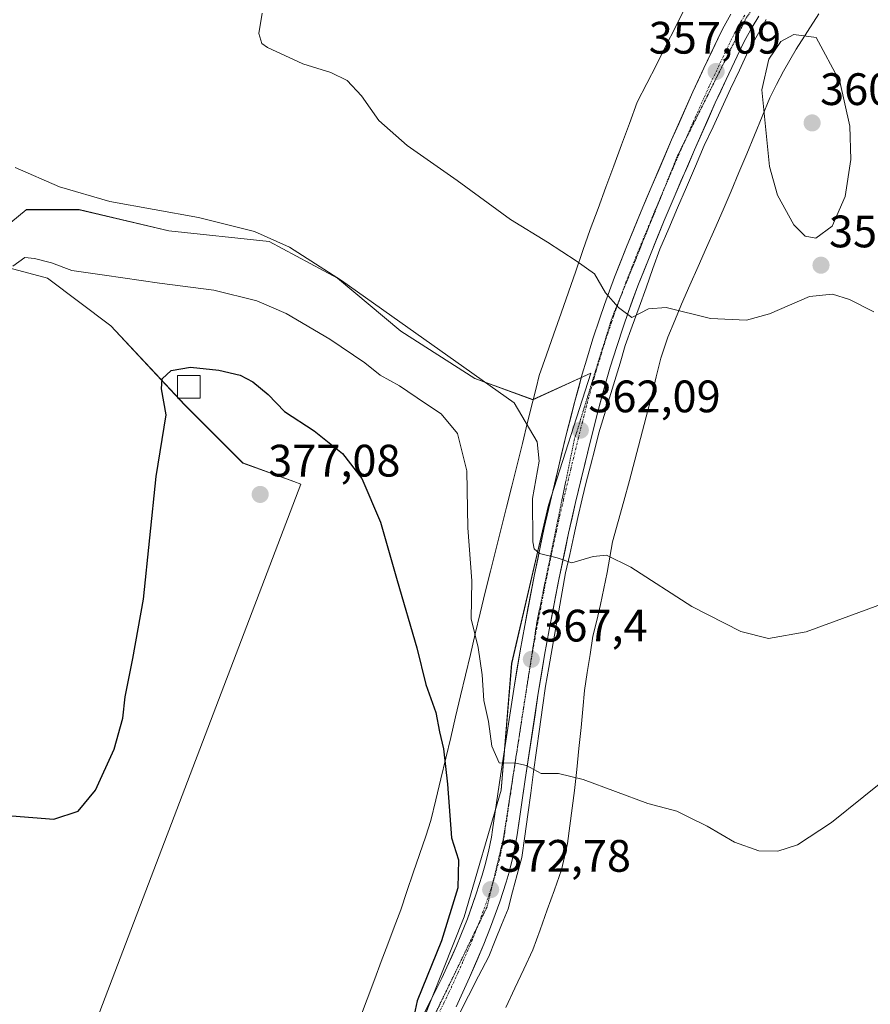
# Model space of a CAD drawing. Units: metres. Extents: x 590557 to 594023, y 4715143 to 4717502.
# Drawn here: x 593132 to 593320, y 4716981 to 4717198 of the extents above; entities that cross this region are included whole.
import ezdxf
from ezdxf.enums import TextEntityAlignment as Align

# ---------------------------------------------------------------- set-up
doc = ezdxf.new("R2010")
doc.units = ezdxf.units.M
doc.header["$MEASUREMENT"] = 0
doc.linetypes.add('TRAZO_Y_PUNTO', pattern=[1, 0.5, -0.25, 0, -0.25])
doc.linetypes.add('TRAZOS2', pattern=[0.375, 0.25, -0.125])
for name, color, linetype, lineweight in [('Carretera de calzada única', 19, 'Continuous', 13), ('Carretera de calzada única Cxs', 19, 'Continuous', 13), ('Carretera de calzada única eje', 19, 'TRAZO_Y_PUNTO', 0), ('Carátula', 7, 'Continuous', 5), ('Corriente natural lineal', 142, 'Continuous', 13), ('Cultivos herbáceos CxS', 92, 'Continuous', 0), ('Curva de nivel maestra', 36, 'Continuous', 30), ('Curva de nivel normal', 36, 'Continuous', 0), ('Edificación ligera', 1, 'Continuous', 0), ('Edificación ligera Cxs', 1, 'Continuous', 0), ('Pastizal CxS', 92, 'Continuous', 0), ('Punto de cota en terreno', 7, 'Continuous', 0), ('Rótulo de punto de cota en terreno', 19, 'Continuous', 0), ('Vía pecuaria', 92, 'Continuous', 13), ('Vía pecuaria CxS', 92, 'Continuous', 13), ('Vía pecuaria eje', 92, 'TRAZOS2', 0)]:
    doc.layers.add(name, color=color, linetype=linetype, lineweight=lineweight)
doc.styles.add('Arial', font='txt', dxfattribs={"height": 0.2})

# ---------------------------------------------------------------- blocks, each defined once
blk = doc.blocks.new('*U152')
at = {"layer": 'Cultivos herbáceos CxS', "color": 92, "linetype": 'Continuous', "lineweight": 0}
blk.add_polyline3d([(593221.0393, 4716976.8281, 375.3944), (593230.3367, 4717000.0839, 373.5502), (593238.4725, 4717027.9905, 370.9057), (593240.7963, 4717055.8965, 367.796), (593248.9317, 4717090.7803, 364.0474), (593258.2293, 4717119.8499, 361.2275), (593245.4441, 4717114.0363, 363.2053), (593232.6623, 4717118.6865, 365.4425), (593216.3917, 4717129.1517, 366.077), (593202.4467, 4717140.7803, 365.47), (593187.3399, 4717148.9199, 366.1682), (593165.2583, 4717151.2457, 366.8041), (593145.5023, 4717155.8963, 366.3993), (593133.8811, 4717155.8969, 367.1989), (593133.8445, 4717155.8667, 367.2193), (593133.8117, 4717155.8397, 367.2376), (593121.0993, 4717145.4327, 369.3902), (593138.5297, 4717140.7813, 370.8677), (593152.4745, 4717130.3155, 372.9088), (593168.7441, 4717112.8741, 376.0483), (593181.5283, 4717100.0833, 376.9328), (593192.7665, 4717095.9941, 377.4637), (593194.3111, 4717095.4321, 377.3615), (593142.0131, 4716958.2253, 377.4679)], dxfattribs=at)
blk = doc.blocks.new('*U172')
at = {"layer": 'Curva de nivel normal', "color": 36, "linetype": 'Continuous', "lineweight": 0}
blk.add_polyline3d([(593320.59, 4717133.38, 360), (593315.25, 4717136.11, 360), (593311.48, 4717137.28, 360), (593306.4, 4717136.73, 360), (593297.61, 4717132.93, 360), (593292.54, 4717131.52, 360), (593284.61, 4717131.94, 360), (593274.84, 4717134.35, 360), (593270.97, 4717134.06, 360), (593267.29, 4717132.14, 360), (593264.34, 4717134.33, 360), (593261.44, 4717137.58, 360), (593259.07, 4717141.78, 360), (593255.02, 4717144.64, 360), (593248.72, 4717148.72, 360), (593240.55, 4717153.74, 360), (593228.77, 4717162.3, 360), (593217.75, 4717170.06, 360), (593211.54, 4717175.52, 360), (593207.69, 4717181, 360), (593204.55, 4717184.32, 360), (593200.97, 4717186.1, 360), (593194.79, 4717188.02, 360), (593187.02, 4717191.64, 360), (593185.71, 4717192.51, 360), (593185.05, 4717194.73, 360), (593185.83, 4717199.18, 360)], dxfattribs=at)
blk = doc.blocks.new('*U173')
at = {"layer": 'Curva de nivel normal', "color": 36, "linetype": 'Continuous', "lineweight": 0}
blk.add_polyline3d([(593325.51, 4717032.33, 370), (593311.29, 4717020.88, 370), (593303.78, 4717015.99, 370), (593299.45, 4717014.58, 370), (593295.23, 4717014.6, 370), (593289.9, 4717016.55, 370), (593283.9, 4717020.06, 370), (593279.8, 4717022.06, 370), (593277.18, 4717023.34, 370), (593270.82, 4717025.06, 370), (593256.54, 4717030.34, 370), (593251.08, 4717031.67, 370), (593247.27, 4717031.67, 370), (593244.1, 4717033.43, 370), (593241.68, 4717033.96, 370), (593238.06, 4717034, 370), (593236.44, 4717037.72, 370), (593235.68, 4717043.12, 370), (593234.67, 4717047.78, 370), (593234.32, 4717053.44, 370), (593233.39, 4717059.44, 370), (593231.89, 4717065.77, 370), (593232.02, 4717074.11, 370), (593231.14, 4717085.77, 370), (593230.92, 4717098.39, 370), (593228.84, 4717106.59, 370), (593225.26, 4717110.91, 370), (593221.81, 4717113.22, 370), (593216.11, 4717117.1, 370), (593211.79, 4717119.45, 370), (593208.46, 4717122.12, 370), (593200.73, 4717127.39, 370), (593191.07, 4717133.05, 370), (593184.64, 4717135.8, 370), (593175.16, 4717138.15, 370), (593163.19, 4717139.68, 370), (593151.05, 4717141.5, 370), (593143.86, 4717142.53, 370), (593139.41, 4717144.22, 370), (593135.68, 4717145.16, 370), (593133.54, 4717145.36, 370), (593130.84, 4717143.42, 370)], dxfattribs=at)
blk = doc.blocks.new('*U174')
at = {"layer": 'Curva de nivel normal', "color": 36, "linetype": 'Continuous', "lineweight": 0}
blk.add_polyline3d([(593323.11, 4717069.26, 365), (593305.72, 4717062.85, 365), (593297.36, 4717061.4, 365), (593291.33, 4717062.99, 365), (593280.5, 4717068.49, 365), (593267.05, 4717077.12, 365), (593261.68, 4717079.75, 365), (593258.77, 4717079.49, 365), (593254.04, 4717078.11, 365), (593250.84, 4717079.17, 365), (593246.95, 4717080.17, 365), (593245.74, 4717081.19, 365), (593245.48, 4717082.73, 365), (593245.38, 4717092.26, 365), (593246.84, 4717100.5, 365), (593246.42, 4717104.74, 365), (593241.32, 4717113.31, 365), (593203.3, 4717140.31, 365), (593191.81, 4717147.63, 365), (593184.15, 4717151.12, 365), (593171.81, 4717154.2, 365), (593152.23, 4717157.73, 365), (593141.13, 4717160.95, 365), (593131.37, 4717165.2, 365)], dxfattribs=at)
blk = doc.blocks.new('*U178')
at = {"layer": 'Curva de nivel maestra', "color": 36, "linetype": 'Continuous', "lineweight": 30}
blk.add_polyline3d([(593130.69, 4717022.32, 375), (593139.88, 4717021.63, 375), (593145.3, 4717023.34, 375), (593149.1, 4717028.02, 375), (593153.22, 4717037.06, 375), (593155.15, 4717043.86, 375), (593155.66, 4717048.59, 375), (593157.33, 4717056.99, 375), (593159.66, 4717070.08, 375), (593162.45, 4717097.11, 375), (593164.66, 4717110.73, 375), (593163.64, 4717116.44, 375), (593163.75, 4717118.63, 375), (593165.79, 4717120.45, 375), (593169.99, 4717121.18, 375), (593176.25, 4717120.57, 375), (593180.99, 4717119.47, 375), (593183.78, 4717118, 375), (593187.13, 4717115.18, 375), (593190.72, 4717111.41, 375), (593197.28, 4717107.15, 375), (593203.5, 4717102.14, 375), (593207.79, 4717096.66, 375), (593211.91, 4717087.08, 375), (593215.53, 4717074.19, 375), (593219.89, 4717059.38, 375), (593221.85, 4717051.3, 375), (593224.09, 4717045.09, 375), (593224.86, 4717040.86, 375), (593225.77, 4717037.1, 375), (593226.65, 4717029.32, 375), (593227.55, 4717017.53, 375), (593229.11, 4717012.68, 375), (593228.93, 4717006.5, 375), (593225.34, 4716994.8, 375), (593219.98, 4716981.61, 375), (593219.06, 4716977.49, 375)], dxfattribs=at)
blk = doc.blocks.new('5PATER')
at = {"layer": 'Carátula', "linetype": 'Continuous', "lineweight": 5}
h = blk.add_hatch(color=250, dxfattribs=at)
edge = h.paths.add_edge_path()
edge.add_ellipse((0, 0.01), major_axis=(-1.33, -1.34), ratio=0.999422, start_angle=0, end_angle=360)

msp = doc.modelspace()

# ---------------------------------------------------------------- linework, layer by layer
at = {"layer": 'Carretera de calzada única', "color": 19, "linetype": 'Continuous', "lineweight": 13}
for points in [[(593218.32, 4716972.49), (593223.08, 4716981.88), (593225.41, 4716986.59), (593226.53, 4716988.99), (593228.62, 4716993.68), (593229.62, 4716996.07), (593231.03, 4716999.66), (593232.98, 4717005.14), (593234.3, 4717009.29), (593234.89, 4717011.36), (593235.69, 4717014.51), (593236.32, 4717017.68), (593236.6, 4717019.26), (593238.35, 4717031.17), (593241.26, 4717050.27), (593242.66, 4717058.71), (593243.67, 4717064.31), (593245.82, 4717075.49), (593247.98, 4717085.79), (593249.55, 4717092.64), (593252.83, 4717106.3), (593254.64, 4717113.39), (593256.35, 4717119.66), (593257.26, 4717122.77), (593258.71, 4717127.44), (593260.21, 4717132), (593261.26, 4717135.01), (593263.46, 4717141), (593266.1, 4717147.68), (593269.35, 4717155.56), (593271.55, 4717160.8), (593276.05, 4717171.26), (593280.73, 4717181.84), (593283.17, 4717187.09), (593286.92, 4717194.93), (593287.6, 4717196.3), (593289.07, 4717198.94)], [(593295.28, 4717198.56), (593293.78, 4717196.11), (593292.39, 4717193.6), (593291.75, 4717192.33), (593288.07, 4717184.61), (593285.67, 4717179.44), (593281.07, 4717169.05), (593276.62, 4717158.68), (593274.42, 4717153.49), (593271.21, 4717145.67), (593268.62, 4717139.09), (593266.44, 4717133.21), (593265.42, 4717130.25), (593263.94, 4717125.77), (593262.51, 4717121.18), (593261.62, 4717118.1), (593259.92, 4717111.93), (593258.16, 4717104.96), (593254.89, 4717091.41), (593253.35, 4717084.61), (593251.19, 4717074.4), (593249.05, 4717063.3), (593248.05, 4717057.74), (593246.67, 4717049.38), (593243.78, 4717030.34), (593241.98, 4717018.18), (593241.71, 4717016.52), (593241.03, 4717013.22), (593240.21, 4717009.93), (593239.6, 4717007.76), (593238.21, 4717003.43), (593236.14, 4716997.79), (593234.67, 4716994.08), (593231.53, 4716986.75), (593228.55, 4716980.25)]]:
    msp.add_lwpolyline(points, dxfattribs=at)
at = {"layer": 'Carretera de calzada única Cxs', "color": 19, "linetype": 'Continuous', "lineweight": 13}
for points in [[(593221.49, 4716978.75, 374.99), (593223.08, 4716981.88, 374.74), (593224.25, 4716984.24, 374.64), (593225.41, 4716986.59, 374.53), (593226.53, 4716988.99, 374.19), (593227.58, 4716991.34, 374), (593228.62, 4716993.68, 373.85), (593229.62, 4716996.07, 373.86), (593231.03, 4716999.66, 373.48), (593232.01, 4717002.4, 373.08), (593232.98, 4717005.14, 372.96), (593234.3, 4717009.29, 372.76), (593234.89, 4717011.36, 372.66), (593235.69, 4717014.51, 372.26), (593236.32, 4717017.68, 371.74), (593236.6, 4717019.26, 371.54), (593237.18, 4717023.23, 371.21), (593237.77, 4717027.2, 370.7), (593238.35, 4717031.17, 370.24), (593239.08, 4717035.95, 369.82), (593239.81, 4717040.72, 369.33), (593240.53, 4717045.5, 368.74), (593241.26, 4717050.27, 368.15), (593241.96, 4717054.49, 367.62), (593242.66, 4717058.71, 367.05), (593243.17, 4717061.51, 366.67), (593243.67, 4717064.31, 366.37), (593244.39, 4717068.04, 366.09), (593245.1, 4717071.76, 365.89), (593245.82, 4717075.49, 365.56), (593246.54, 4717078.92, 365.1), (593247.26, 4717082.36, 364.78), (593247.98, 4717085.79, 364.37), (593248.77, 4717089.22, 363.96), (593249.55, 4717092.64, 363.63), (593250.64, 4717097.19, 363.29), (593251.74, 4717101.75, 362.59), (593252.83, 4717106.3, 362.22), (593253.74, 4717109.85, 361.93), (593254.64, 4717113.39, 361.62), (593255.5, 4717116.53, 361.47), (593256.35, 4717119.66, 361.12), (593257.26, 4717122.77, 360.84), (593258.71, 4717127.44, 360.74), (593260.21, 4717132, 360.39), (593261.26, 4717135.01, 360.07), (593262.36, 4717138.01, 359.85), (593263.46, 4717141, 359.71), (593264.78, 4717144.34, 359.49), (593266.1, 4717147.68, 359.23), (593267.73, 4717151.62, 359.01), (593269.35, 4717155.56, 358.76), (593270.45, 4717158.18, 358.62), (593271.55, 4717160.8, 358.47), (593273.05, 4717164.29, 358.23), (593274.55, 4717167.77, 358.01), (593276.05, 4717171.26, 357.79), (593277.61, 4717174.79, 357.56), (593279.17, 4717178.31, 357.4), (593280.73, 4717181.84, 357.25), (593281.95, 4717184.47, 357.1), (593283.17, 4717187.09, 356.94), (593285.05, 4717191.01, 356.8), (593286.92, 4717194.93, 356.6), (593287.6, 4717196.3, 356.53), (593289.07, 4717198.94, 356.44)], [(593295.28, 4717198.56, 356.36), (593293.78, 4717196.11, 356.64), (593292.39, 4717193.6, 356.74), (593291.75, 4717192.33, 356.76), (593289.91, 4717188.47, 356.88), (593288.07, 4717184.61, 357.22), (593286.87, 4717182.03, 357.23), (593285.67, 4717179.44, 357.26), (593284.14, 4717175.98, 357.52), (593282.6, 4717172.51, 357.75), (593281.07, 4717169.05, 357.87), (593279.59, 4717165.59, 358.2), (593278.1, 4717162.14, 358.41), (593276.62, 4717158.68, 358.46), (593275.52, 4717156.09, 358.68), (593274.42, 4717153.49, 358.88), (593272.82, 4717149.58, 359.08), (593271.21, 4717145.67, 359.19), (593269.92, 4717142.38, 359.42), (593268.62, 4717139.09, 359.66), (593267.53, 4717136.15, 359.78), (593266.44, 4717133.21, 359.89), (593265.42, 4717130.25, 360.09), (593263.94, 4717125.77, 360.48), (593262.51, 4717121.18, 360.84), (593261.62, 4717118.1, 361.04), (593260.77, 4717115.02, 361.27), (593259.92, 4717111.93, 361.55), (593259.04, 4717108.45, 361.89), (593258.16, 4717104.96, 362.26), (593257.07, 4717100.44, 362.69), (593255.98, 4717095.93, 363.12), (593254.89, 4717091.41, 363.59), (593254.12, 4717088.01, 363.93), (593253.35, 4717084.61, 364.34), (593252.63, 4717081.21, 364.73), (593251.91, 4717077.8, 365.09), (593251.19, 4717074.4, 365.4), (593250.48, 4717070.7, 365.82), (593249.76, 4717067, 366.25), (593249.05, 4717063.3, 366.66), (593248.55, 4717060.52, 366.95), (593248.05, 4717057.74, 367.24), (593247.36, 4717053.56, 367.69), (593246.67, 4717049.38, 368.14), (593245.95, 4717044.62, 368.61), (593245.23, 4717039.86, 369.13), (593244.5, 4717035.1, 369.68), (593243.78, 4717030.34, 370.23), (593243.18, 4717026.29, 370.68), (593242.58, 4717022.23, 371.11), (593241.98, 4717018.18, 371.55), (593241.71, 4717016.52, 371.72), (593241.03, 4717013.22, 372.02), (593240.21, 4717009.93, 372.24), (593239.6, 4717007.76, 372.41), (593238.21, 4717003.43, 372.85), (593237.18, 4717000.61, 373.16), (593236.14, 4716997.79, 373.43), (593234.67, 4716994.08, 373.64), (593233.1, 4716990.42, 373.97), (593231.53, 4716986.75, 374.29), (593230.04, 4716983.5, 374.44), (593228.55, 4716980.25, 374.73)]]:
    msp.add_polyline3d(points, dxfattribs=at)
at = {"layer": 'Carretera de calzada única eje', "color": 19, "linetype": 'TRAZO_Y_PUNTO', "lineweight": 0}
for points in [[(593292.17, 4717198.75), (593291.42, 4717197.52), (593290.69, 4717196.21), (593290, 4717194.94), (593289.66, 4717194.26), (593289.32, 4717193.63), (593287.46, 4717189.71), (593285.62, 4717185.84), (593284.39, 4717183.23), (593283.21, 4717180.64), (593280.85, 4717175.34), (593278.69, 4717170.47)], [(593278.69, 4717170.47), (593278.55, 4717170.15), (593276.32, 4717164.92), (593274.42, 4717160.53)], [(593274.42, 4717160.53), (593274.08, 4717159.74), (593272.98, 4717157.14), (593271.89, 4717154.51), (593270.28, 4717150.6), (593268.64, 4717146.67), (593267.35, 4717143.39), (593266.03, 4717140.05), (593265.06, 4717137.37)], [(593265.06, 4717137.37), (593264.96, 4717137.09), (593263.85, 4717134.1), (593263.33, 4717132.63), (593262.82, 4717131.11), (593262.07, 4717128.89), (593261.32, 4717126.6), (593260.6, 4717124.27), (593259.89, 4717121.98), (593259.44, 4717120.42), (593258.98, 4717118.88), (593258.12, 4717115.75), (593257.28, 4717112.66), (593256.39, 4717109.1), (593255.5, 4717105.63), (593253.85, 4717098.8), (593252.23, 4717092.01), (593251.44, 4717088.63), (593250.67, 4717085.19), (593249.58, 4717080.09), (593248.51, 4717074.93), (593247.42, 4717069.34), (593246.35, 4717063.8), (593245.85, 4717061), (593245.35, 4717058.22), (593244.66, 4717054.01), (593244.4, 4717052.43)], [(593244.4, 4717052.43), (593243.98, 4717049.83), (593242.51, 4717040.26), (593242.15, 4717037.87)], [(593242.15, 4717037.87), (593241.07, 4717030.76), (593240.19, 4717024.81), (593239.28, 4717018.73), (593239.14, 4717017.93), (593239.01, 4717017.09), (593238.69, 4717015.51), (593238.35, 4717013.85), (593237.55, 4717010.65), (593236.96, 4717008.51), (593236.59, 4717007.38)], [(593236.59, 4717007.38), (593236.26, 4717006.35), (593235.6, 4717004.29), (593234.57, 4717001.46), (593233.58, 4716998.72), (593233.34, 4716998.1)], [(593233.34, 4716998.1), (593232.85, 4716996.86), (593232.14, 4716995.07), (593231.64, 4716993.88), (593230.07, 4716990.22), (593229.03, 4716987.86), (593226.98, 4716983.42), (593225.82, 4716981.06), (593223.75, 4716976.76), (593221.35, 4716972.07), (593220.35, 4716969.91), (593219.19, 4716967.54), (593218.89, 4716966.88), (593218.39, 4716965.54), (593217.98, 4716964.68), (593217.6, 4716963.76), (593215.73, 4716959.09), (593214.71, 4716955.36), (593214.53, 4716950.04)]]:
    msp.add_lwpolyline(points, dxfattribs=at)
at = {"layer": 'Corriente natural lineal', "color": 142, "linetype": 'Continuous', "lineweight": 13}
msp.add_polyline3d([(593229.09, 4716978.35, 374.8), (593231.3, 4716982.7, 374.39), (593233.52, 4716987.04, 374.08), (593235.73, 4716991.38, 373.69), (593237.15, 4716994.86, 373.43), (593238.57, 4716998.35, 373.1), (593239.99, 4717001.83, 372.71), (593241, 4717005.62, 372.41), (593242.02, 4717009.4, 372.15), (593243.03, 4717013.19, 371.83), (593243.68, 4717017.9, 371.4), (593244.34, 4717022.62, 370.93), (593244.99, 4717027.33, 370.43), (593245.64, 4717032.04, 369.92), (593246.29, 4717036.75, 369.4), (593246.95, 4717041.47, 368.9), (593247.6, 4717046.18, 368.42), (593248.25, 4717050.89, 367.93), (593248.99, 4717055.05, 367.49), (593249.73, 4717059.21, 367.06), (593250.47, 4717063.37, 366.64), (593251.2, 4717067.53, 366.18), (593251.94, 4717071.69, 365.7), (593252.68, 4717075.85, 365.28), (593253.59, 4717079.94, 364.86), (593254.5, 4717084.02, 364.38), (593255.4, 4717088.11, 363.87), (593256.31, 4717092.19, 363.48), (593257.24, 4717095.83, 363.15), (593258.17, 4717099.47, 362.78), (593259.09, 4717103.1, 362.42), (593260.02, 4717106.74, 362.03), (593261.18, 4717110.58, 361.62), (593262.34, 4717114.42, 361.3), (593263.51, 4717118.27, 361.06), (593264.67, 4717122.11, 360.74), (593265.83, 4717125.95, 360.36), (593267.35, 4717130.2, 360.06), (593268.87, 4717134.45, 359.89), (593270.4, 4717138.7, 359.71), (593271.92, 4717142.95, 359.36), (593273.44, 4717147.2, 359.25), (593275.4, 4717151.76, 359.05), (593277.36, 4717156.32, 358.75), (593279.31, 4717160.89, 358.62), (593281.27, 4717165.45, 358.25), (593283.23, 4717170.01, 358.1), (593285.17, 4717174.17, 357.67), (593287.11, 4717178.33, 357.53), (593289.05, 4717182.5, 357.61), (593290.99, 4717186.66, 357.16), (593292.93, 4717190.82, 357.17), (593294.92, 4717194.3, 356.85), (593296.9, 4717197.79, 356.61)], dxfattribs=at)
at = {"layer": 'Cultivos herbáceos CxS', "color": 92, "linetype": 'Continuous', "lineweight": 0}
msp.add_polyline3d([(593221.04, 4716976.83, 375.39), (593230.34, 4717000.08, 373.55), (593238.47, 4717027.99, 370.91), (593240.8, 4717055.9, 367.8), (593248.93, 4717090.78, 364.05), (593258.23, 4717119.85, 361.23), (593245.44, 4717114.04, 363.21), (593232.66, 4717118.69, 365.44), (593216.39, 4717129.15, 366.08), (593202.45, 4717140.78, 365.47), (593187.34, 4717148.92, 366.17), (593165.26, 4717151.25, 366.8), (593145.5, 4717155.9, 366.4), (593133.88, 4717155.9, 367.2), (593133.84, 4717155.87, 367.22), (593133.81, 4717155.84, 367.24), (593121.1, 4717145.43, 369.39), (593138.53, 4717140.78, 370.87), (593152.47, 4717130.32, 372.91), (593168.74, 4717112.87, 376.05), (593181.53, 4717100.08, 376.93), (593192.77, 4717095.99, 377.46), (593194.31, 4717095.43, 377.36), (593142.01, 4716958.23, 377.47)], dxfattribs=at)
at = {"layer": 'Curva de nivel normal', "color": 36, "linetype": 'Continuous', "lineweight": 0}
msp.add_polyline3d([(593307.8, 4717149.63, 360), (593311.4, 4717152.23, 360), (593314.25, 4717158.83, 360), (593315.51, 4717166.97, 360), (593315.32, 4717174.26, 360), (593313.14, 4717184.13, 360), (593307.86, 4717193.85, 360), (593302.96, 4717194.5, 360), (593300.08, 4717192.97, 360), (593297.44, 4717189.07, 360), (593295.94, 4717182.33, 360), (593297.63, 4717165.43, 360), (593299.37, 4717159.1, 360), (593303, 4717152.52, 360), (593305.44, 4717150.03, 360), (593307.8, 4717149.63, 360)], dxfattribs=at)
at = {"layer": 'Edificación ligera', "color": 1, "linetype": 'Continuous', "lineweight": 0}
msp.add_polyline3d([(593172.15, 4717114.38, 376.1), (593167.15, 4717114.38, 375.39), (593167.15, 4717119.38, 375.14), (593172.15, 4717119.38, 375.22), (593172.15, 4717114.38, 376.1)], dxfattribs=at)
at = {"layer": 'Edificación ligera Cxs', "color": 1, "linetype": 'Continuous', "lineweight": 0}
msp.add_polyline3d([(593172.15, 4717114.38, 376.1), (593167.15, 4717114.38, 375.39), (593167.15, 4717119.38, 375.14), (593172.15, 4717119.38, 375.22), (593172.15, 4717114.38, 376.1)], close=True, dxfattribs=at)
at = {"layer": 'Pastizal CxS', "color": 92, "linetype": 'Continuous', "lineweight": 0}
for points in [[(593142.01, 4716958.23, 377.47), (593194.31, 4717095.43, 377.36), (593192.77, 4717095.99, 377.46), (593181.53, 4717100.08, 376.93), (593168.74, 4717112.87, 376.05), (593152.47, 4717130.32, 372.91), (593138.53, 4717140.78, 370.87), (593121.1, 4717145.43, 369.39), (593133.81, 4717155.84, 367.24), (593133.84, 4717155.87, 367.22), (593133.88, 4717155.9, 367.2), (593145.5, 4717155.9, 366.4), (593165.26, 4717151.25, 366.8), (593187.34, 4717148.92, 366.17), (593202.45, 4717140.78, 365.47), (593216.39, 4717129.15, 366.08), (593232.66, 4717118.69, 365.44), (593245.44, 4717114.04, 363.21), (593258.23, 4717119.85, 361.23), (593248.93, 4717090.78, 364.05), (593240.8, 4717055.9, 367.8), (593238.47, 4717027.99, 370.91), (593230.34, 4717000.08, 373.55), (593221.04, 4716976.83, 375.39)], [(593221.04, 4716976.83, 375.39), (593230.34, 4717000.08, 373.55), (593238.47, 4717027.99, 370.91), (593240.8, 4717055.9, 367.8), (593248.93, 4717090.78, 364.05), (593258.23, 4717119.85, 361.23), (593245.44, 4717114.04, 363.21), (593232.66, 4717118.69, 365.44), (593216.39, 4717129.15, 366.08), (593202.45, 4717140.78, 365.47), (593187.34, 4717148.92, 366.17), (593165.26, 4717151.25, 366.8), (593145.5, 4717155.9, 366.4), (593133.88, 4717155.9, 367.2), (593133.84, 4717155.87, 367.22), (593133.81, 4717155.84, 367.24), (593121.1, 4717145.43, 369.39), (593138.53, 4717140.78, 370.87), (593152.47, 4717130.32, 372.91), (593168.74, 4717112.87, 376.05), (593181.53, 4717100.08, 376.93), (593192.77, 4717095.99, 377.46), (593194.31, 4717095.43, 377.36), (593142.01, 4716958.23, 377.47)]]:
    msp.add_polyline3d(points, dxfattribs=at)
at = {"layer": 'Vía pecuaria', "color": 92, "linetype": 'Continuous', "lineweight": 13}
for points in [[(593207.23, 4716977.47, 376.84), (593208.92, 4716981.95, 377.01), (593210.61, 4716986.42, 377.23), (593212.05, 4716990.23, 377.34), (593213.49, 4716994.04, 377.47), (593214.92, 4716997.85, 377.72), (593216.36, 4717001.66, 378), (593217.73, 4717005.71, 377.86), (593219.1, 4717009.77, 377.69), (593220.48, 4717013.83, 377.81), (593221.85, 4717017.88, 377.82), (593223.02, 4717021.33, 377.03), (593224.11, 4717025.9, 376.28), (593225.19, 4717030.47, 375.32), (593226.28, 4717035.04, 374.39), (593227.36, 4717039.61, 373.83), (593228.45, 4717044.18, 372.96), (593229.53, 4717048.75, 372.31), (593230.62, 4717053.32, 372), (593231.7, 4717057.89, 370.89), (593232.79, 4717062.46, 369.56), (593233.87, 4717067.03, 368.78), (593234.96, 4717071.6, 368.84), (593236.13, 4717076.28, 368.79), (593237.3, 4717080.96, 368.08), (593238.47, 4717085.65, 367.39), (593239.64, 4717090.33, 366.98), (593240.81, 4717095.01, 366.84), (593241.98, 4717099.69, 366.41), (593243.15, 4717104.38, 365.55), (593244.32, 4717109.06, 364.48), (593245.49, 4717113.74, 363.27), (593246.19, 4717116.54, 362.99), (593246.89, 4717119.34, 362.8), (593248.49, 4717123.94, 362.28), (593250.09, 4717128.53, 361.74), (593251.69, 4717133.13, 361.18), (593253.3, 4717137.73, 360.65), (593254.9, 4717142.33, 360.16), (593256.5, 4717146.92, 359.69), (593258.1, 4717151.52, 359.29), (593259.83, 4717156.19, 358.9), (593261.56, 4717160.86, 358.54), (593263.29, 4717165.54, 358.23), (593265.02, 4717170.21, 358.01), (593266.75, 4717174.88, 357.71), (593268.48, 4717179.55, 357.44), (593270.58, 4717183.69, 357.23), (593272.69, 4717187.83, 357), (593274.79, 4717191.98, 356.8), (593276.89, 4717196.12, 356.65), (593278.99, 4717200.26, 356.54)], [(593239.48, 4716980.15, 374.05), (593241.47, 4716984.37, 373.62), (593243.46, 4716988.58, 373.34), (593245.45, 4716992.79, 373), (593247.04, 4716997.2, 372.62), (593248.63, 4717001.61, 372.24), (593250.22, 4717006.03, 371.87), (593251.81, 4717010.44, 371.52), (593252.46, 4717013.34, 371.29), (593253.12, 4717016.24, 371.08), (593253.64, 4717020.14, 370.81), (593254.15, 4717024.04, 370.53), (593254.67, 4717027.94, 370.2), (593255.15, 4717032.56, 369.74), (593255.63, 4717037.18, 369.29), (593256.11, 4717041.8, 368.78), (593256.47, 4717045.87, 368.3), (593256.83, 4717049.93, 367.85), (593257.46, 4717053.92, 367.43), (593258.08, 4717057.91, 367.04), (593258.71, 4717061.9, 366.67), (593259.54, 4717065.41, 366.32), (593260.36, 4717068.92, 365.96), (593261.09, 4717072.43, 365.63), (593261.83, 4717075.93, 365.31), (593262.42, 4717079.34, 364.98), (593263.01, 4717082.75, 364.61), (593264.27, 4717087.22, 364.17), (593265.53, 4717091.7, 363.72), (593266.74, 4717096.22, 363.24), (593267.95, 4717100.74, 362.76), (593269.18, 4717105.49, 362.27), (593270.42, 4717110.24, 361.83), (593271.65, 4717114.99, 361.41), (593272.65, 4717119.07, 361.02), (593273.65, 4717123.15, 360.68), (593275.2, 4717127.84, 360.33), (593276.72, 4717131.46, 360.1), (593278.24, 4717135.08, 359.89), (593280.07, 4717139.23, 359.7), (593281.89, 4717143.38, 359.54), (593283.72, 4717147.53, 359.44), (593285.55, 4717151.69, 359.37), (593287.37, 4717155.84, 359.33), (593289.2, 4717159.99, 359.32), (593290.89, 4717164.1, 359.34), (593292.58, 4717168.22, 359.45), (593294.27, 4717172.33, 359.67), (593295.96, 4717176.45, 359.88), (593297.65, 4717180.56, 360.1), (593299.16, 4717183.47, 360.21), (593300.67, 4717186.39, 360.14), (593302.08, 4717188.82, 360.19), (593303.49, 4717191.24, 360.1), (593305.99, 4717195.14, 359.93), (593308.49, 4717199.03, 359.65)]]:
    msp.add_polyline3d(points, dxfattribs=at)
at = {"layer": 'Vía pecuaria CxS', "color": 92, "linetype": 'Continuous', "lineweight": 13}
for points in [[(593207.23, 4716977.47, 376.84), (593208.92, 4716981.95, 377.01), (593210.61, 4716986.42, 377.23), (593212.05, 4716990.23, 377.34), (593213.49, 4716994.04, 377.47), (593214.92, 4716997.85, 377.72), (593216.36, 4717001.66, 378), (593217.73, 4717005.71, 377.86), (593219.1, 4717009.77, 377.69), (593220.48, 4717013.83, 377.81), (593221.85, 4717017.88, 377.82), (593223.02, 4717021.33, 377.03), (593224.11, 4717025.9, 376.28), (593225.19, 4717030.47, 375.32), (593226.28, 4717035.04, 374.39), (593227.36, 4717039.61, 373.83), (593228.45, 4717044.18, 372.96), (593229.53, 4717048.75, 372.31), (593230.62, 4717053.32, 372), (593231.7, 4717057.89, 370.89), (593232.79, 4717062.46, 369.56), (593233.87, 4717067.03, 368.78), (593234.96, 4717071.6, 368.84), (593236.13, 4717076.28, 368.79), (593237.3, 4717080.96, 368.08), (593238.47, 4717085.65, 367.39), (593239.64, 4717090.33, 366.98), (593240.81, 4717095.01, 366.84), (593241.98, 4717099.69, 366.41), (593243.15, 4717104.38, 365.55), (593244.32, 4717109.06, 364.48), (593245.49, 4717113.74, 363.27), (593246.19, 4717116.54, 362.99), (593246.89, 4717119.34, 362.8), (593248.49, 4717123.94, 362.28), (593250.09, 4717128.53, 361.74), (593251.69, 4717133.13, 361.18), (593253.3, 4717137.73, 360.65), (593254.9, 4717142.33, 360.16), (593256.5, 4717146.92, 359.69), (593258.1, 4717151.52, 359.29), (593259.83, 4717156.19, 358.9), (593261.56, 4717160.86, 358.54), (593263.29, 4717165.54, 358.23), (593265.02, 4717170.21, 358.01), (593266.75, 4717174.88, 357.71), (593268.48, 4717179.55, 357.44), (593270.58, 4717183.69, 357.23), (593272.69, 4717187.83, 357), (593274.79, 4717191.98, 356.8), (593276.89, 4717196.12, 356.65), (593278.99, 4717200.26, 356.54)], [(593308.49, 4717199.03, 359.65), (593305.99, 4717195.14, 359.93), (593303.49, 4717191.24, 360.1), (593302.08, 4717188.82, 360.19), (593300.67, 4717186.39, 360.14), (593299.16, 4717183.47, 360.21), (593297.65, 4717180.56, 360.1), (593295.96, 4717176.45, 359.88), (593294.27, 4717172.33, 359.67), (593292.58, 4717168.22, 359.45), (593290.89, 4717164.1, 359.34), (593289.2, 4717159.99, 359.32), (593287.37, 4717155.84, 359.33), (593285.55, 4717151.69, 359.37), (593283.72, 4717147.53, 359.44), (593281.89, 4717143.38, 359.54), (593280.07, 4717139.23, 359.7), (593278.24, 4717135.08, 359.89), (593276.72, 4717131.46, 360.1), (593275.2, 4717127.84, 360.33), (593273.65, 4717123.15, 360.68), (593272.65, 4717119.07, 361.02), (593271.65, 4717114.99, 361.41), (593270.42, 4717110.24, 361.83), (593269.18, 4717105.49, 362.27), (593267.95, 4717100.74, 362.76), (593266.74, 4717096.22, 363.24), (593265.53, 4717091.7, 363.72), (593264.27, 4717087.22, 364.17), (593263.01, 4717082.75, 364.61), (593262.42, 4717079.34, 364.98), (593261.83, 4717075.93, 365.31), (593261.09, 4717072.43, 365.63), (593260.36, 4717068.92, 365.96), (593259.54, 4717065.41, 366.32), (593258.71, 4717061.9, 366.67), (593258.08, 4717057.91, 367.04), (593257.46, 4717053.92, 367.43), (593256.83, 4717049.93, 367.85), (593256.47, 4717045.87, 368.3), (593256.11, 4717041.8, 368.78), (593255.63, 4717037.18, 369.29), (593255.15, 4717032.56, 369.74), (593254.67, 4717027.94, 370.2), (593254.15, 4717024.04, 370.53), (593253.64, 4717020.14, 370.81), (593253.12, 4717016.24, 371.08), (593252.46, 4717013.34, 371.29), (593251.81, 4717010.44, 371.52), (593250.22, 4717006.03, 371.87), (593248.63, 4717001.61, 372.24), (593247.04, 4716997.2, 372.62), (593245.45, 4716992.79, 373), (593243.46, 4716988.58, 373.34), (593241.47, 4716984.37, 373.62), (593239.48, 4716980.15, 374.05)]]:
    msp.add_polyline3d(points, dxfattribs=at)
at = {"layer": 'Vía pecuaria eje', "color": 92, "linetype": 'TRAZOS2', "lineweight": 0}
for points in [[(593310.62, 4717220.36, 355.43), (593309.26, 4717218.96, 355.49), (593306.42, 4717216.04, 355.65), (593303.59, 4717213.12, 355.82), (593300.75, 4717210.2, 355.96), (593298, 4717206.18, 356.14), (593295.24, 4717202.15, 356.3), (593292.49, 4717198.13, 356.52), (593290.33, 4717193.8, 356.67), (593288.17, 4717189.46, 356.88), (593286.01, 4717185.13, 357.06), (593283.84, 4717180.8, 357.26), (593281.68, 4717176.47, 357.51), (593279.52, 4717172.13, 357.71), (593278.69, 4717170.47, 357.83)], [(593278.69, 4717170.47, 357.83), (593277.36, 4717167.8, 358.01), (593275.54, 4717163.3, 358.25), (593274.42, 4717160.53, 358.42)], [(593274.42, 4717160.53, 358.42), (593273.72, 4717158.8, 358.53), (593271.9, 4717154.3, 358.81), (593270.08, 4717149.8, 359.03), (593268.27, 4717145.3, 359.28), (593266.45, 4717140.8, 359.55), (593265.06, 4717137.37, 359.77)], [(593265.06, 4717137.37, 359.77), (593264.63, 4717136.3, 359.83), (593262.81, 4717131.8, 360.16), (593261.44, 4717127.37, 360.52), (593260.07, 4717122.94, 360.77), (593258.71, 4717118.51, 361.1), (593257.34, 4717114.07, 361.48), (593255.97, 4717109.64, 361.89), (593254.6, 4717105.21, 362.29), (593253.68, 4717100.74, 362.67), (593252.77, 4717096.27, 363.13), (593251.85, 4717091.81, 363.64), (593250.93, 4717087.34, 364.12), (593250.02, 4717082.87, 364.62), (593249.1, 4717078.4, 365.08), (593248.18, 4717073.94, 365.5), (593247.27, 4717069.47, 365.99), (593246.35, 4717065, 366.48), (593245.61, 4717060.22, 366.97), (593244.87, 4717055.43, 367.51), (593244.4, 4717052.43, 367.85)], [(593244.4, 4717052.43, 367.85), (593244.13, 4717050.65, 368.04), (593243.39, 4717045.86, 368.56), (593242.65, 4717041.08, 369.11), (593242.15, 4717037.87, 369.51)], [(593242.15, 4717037.87, 369.51), (593241.9, 4717036.3, 369.71), (593241.16, 4717031.51, 370.28), (593240.42, 4717026.73, 370.76), (593239.68, 4717021.94, 371.27), (593238.94, 4717017.16, 371.7), (593238.05, 4717013.45, 372.04), (593237.16, 4717009.74, 372.38), (593236.59, 4717007.38, 372.65)], [(593236.59, 4717007.38, 372.65), (593236.27, 4717006.03, 372.8), (593235.38, 4717002.32, 373.12), (593233.34, 4716998.1, 373.46)], [(593233.34, 4716998.1, 373.46), (593233.24, 4716997.9, 373.47), (593231.1, 4716993.48, 373.88), (593228.96, 4716989.06, 374.2), (593226.82, 4716984.64, 374.54), (593224.68, 4716980.22, 374.88), (593222.54, 4716975.8, 375.25), (593220.4, 4716971.38, 375.58), (593218.26, 4716966.96, 375.92), (593215.92, 4716962.94, 376.22), (593213.58, 4716958.93, 376.5), (593211.23, 4716954.91, 376.73), (593210.08, 4716952.93, 376.8)]]:
    msp.add_polyline3d(points, dxfattribs=at)

# ---------------------------------------------------------------- block references
at = {"layer": 'Cultivos herbáceos CxS', "color": 92, "linetype": 'Continuous', "lineweight": 0}
msp.add_blockref('*U152', (0, 0), dxfattribs=at)
at = {"layer": 'Curva de nivel maestra', "color": 36, "linetype": 'Continuous', "lineweight": 30}
msp.add_blockref('*U178', (0, 0), dxfattribs=at)
at = {"layer": 'Curva de nivel normal', "color": 36, "linetype": 'Continuous', "lineweight": 0}
for name in ['*U172', '*U174', '*U173']:
    msp.add_blockref(name, (0, 0), dxfattribs=at)
at = {"layer": 'Punto de cota en terreno', "linetype": 'Continuous', "lineweight": 0}
for p in [(593285.85, 4717186.33, 357.09), (593307, 4717175, 360.76), (593308.96, 4717143.65, 359.92), (593255.93, 4717107.31, 362.09), (593185.38, 4717093.15, 377.08), (593245.13, 4717056.81, 367.4), (593236.17, 4717006.08, 372.78)]:
    msp.add_blockref('5PATER', p, dxfattribs=at)

# ---------------------------------------------------------------- texts
at = {"layer": 'Rótulo de punto de cota en terreno', "color": 19, "linetype": 'Continuous', "lineweight": 0, "style": 'Arial'}
for s, p in [('357,09', (593271, 4717188.09)), ('360,76', (593308.76, 4717176.76)), ('359,92', (593310.72, 4717145.41)), ('362,09', (593257.69, 4717109.07)), ('377,08', (593187.14, 4717094.91)), ('367,4', (593246.89, 4717058.57)), ('372,78', (593237.93, 4717007.84))]:
    msp.add_text(s, height=7, dxfattribs=at).set_placement(p, align=Align.BOTTOM_LEFT)

doc.saveas('drawing.dxf')
